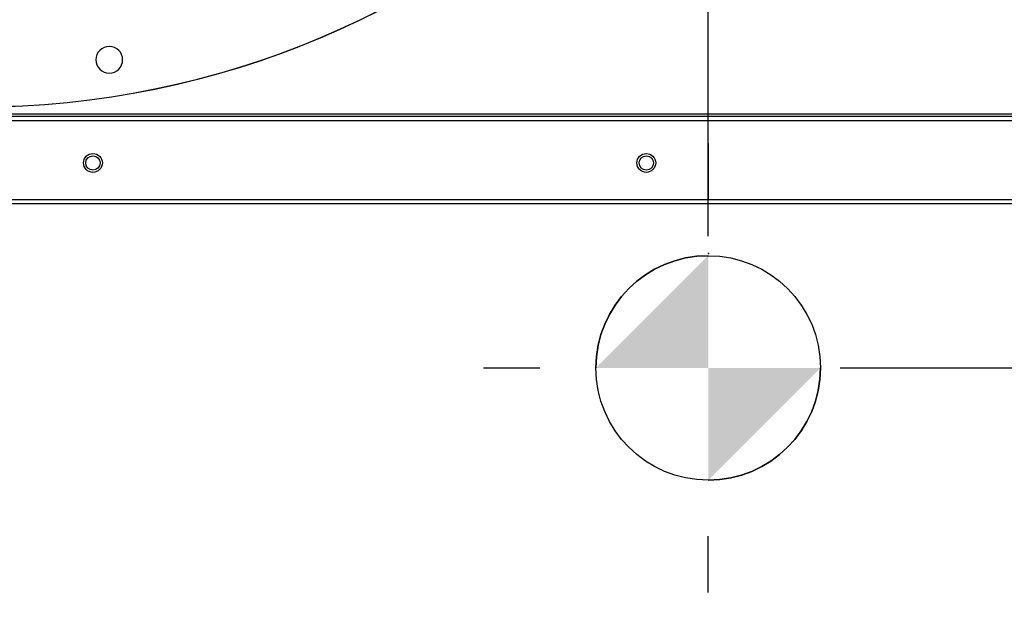
# Model space of a CAD drawing. Units: inches. Extents: x 0.1 to 10.9, y -0.1 to 8.5.
# Drawn here: x 9 to 9.4, y 7 to 7.3 of the extents above; entities that cross this region are included whole.
import ezdxf

# ---------------------------------------------------------------- set-up
doc = ezdxf.new("R2010")
doc.units = ezdxf.units.IN
doc.header["$MEASUREMENT"] = 0
doc.header["$PDSIZE"] = -1
doc.layers.add('FORMAT', color=7, linetype='Continuous')
doc.styles.add('SLDTEXTSTYLE0', font='TXT', dxfattribs={"width": 0.75})
doc.dimstyles.new('SLDDIMSTYLE1', dxfattribs={"dimtxt": 0.083333, "dimasz": 0.1875, "dimexe": 0, "dimexo": 0.0625, "dimgap": 0.020833, "dimtad": 0, "dimtih": 1, "dimtoh": 1, "dimdec": 3, "dimlfac": 28, "dimrnd": 1e-09, "dimzin": 12, "dimdsep": 46, "dimtxsty": 'SLDTEXTSTYLE0', "dimsah": 1, "dimcen": 0.09, "dimadec": 0, "dimazin": 3, "dimtfac": 1, "dimtdec": 3, "dimtofl": 0, "dimtmove": 0, "dimatfit": 3, "dimfxl": 1, "dimfrac": 2, "dimtolj": 1, "dimtzin": 12, "dimarcsym": 0})

# ---------------------------------------------------------------- blocks, each defined once
blk = doc.blocks.new('SW_SYMBOL_MOD_COM')
at = {"layer": 'FORMAT', "color": 0}
for p, q in [((19.69, 59.06), (19.69, 49.21)), ((-19.69, 19.69), (-9.84, 19.69)), ((49.21, 19.69), (59.06, 19.69)), ((19.69, -19.69), (19.69, -9.84))]:
    blk.add_line(p, q, dxfattribs=at)
blk.add_circle((19.69, 19.69), 19.69, dxfattribs=at)
for start, end in [(90, 180), (270, 0)]:
    blk.add_arc((19.69, 19.69), 19.69, start, end, dxfattribs=at)
for points in [[(19.69, 19.69), (0, 19.69), (19.69, 39.37)], [(19.69, 19.69), (39.37, 19.69), (19.69, 0)]]:
    blk.add_solid(points, dxfattribs=at)
blk = doc.blocks.new('_D')
at = {"layer": 'Defpoints', "color": 0, "transparency": 16777216}
for p in [(9.82431, 7.38967), (9.82431, 7.27171), (9.29337, 7.15559)]:
    blk.add_point(p, dxfattribs=at)
at = {"layer": 'FORMAT', "color": 0, "lineweight": -2, "transparency": 16777216}
for p, q in [((9.29337, 7.21809), (9.29337, 7.38967)), ((9.39337, 7.38967), (9.45198, 7.38967)), ((9.72431, 7.38967), (9.66031, 7.38967)), ((9.82431, 7.33421), (9.82431, 7.38967))]:
    blk.add_line(p, q, dxfattribs=at)
at = {"layer": 'FORMAT', "color": 0, "transparency": 16777216}
for points in [[(9.39337, 7.40633), (9.39337, 7.373), (9.29337, 7.38967)], [(9.72431, 7.40633), (9.72431, 7.373), (9.82431, 7.38967)]]:
    blk.add_solid(points, dxfattribs=at)
at = {"layer": 'FORMAT', "color": 0, "transparency": 16777216, "insert": (9.55614, 7.43133), "char_height": 0.083333, "attachment_point": 2, "style": 'SLDTEXTSTYLE0'}
blk.add_mtext('\\A1;CM2', dxfattribs=at)
blk = doc.blocks.new('_D_1')
at = {"layer": 'Defpoints', "color": 0, "transparency": 16777216}
for p in [(9.29337, 7.15559), (9.82431, 5.98196), (10.65073, 5.98196)]:
    blk.add_point(p, dxfattribs=at)
at = {"layer": 'FORMAT', "color": 0, "lineweight": -2, "transparency": 16777216}
for p, q in [((9.35587, 7.15559), (10.65073, 7.15559)), ((10.65073, 7.05559), (10.65073, 6.89769)), ((10.65073, 6.08196), (10.65073, 6.77269)), ((9.88681, 5.98196), (10.65073, 5.98196))]:
    blk.add_line(p, q, dxfattribs=at)
at = {"layer": 'FORMAT', "color": 0, "transparency": 16777216}
for points in [[(10.63407, 7.05559), (10.6674, 7.05559), (10.65073, 7.15559)], [(10.63407, 6.08196), (10.6674, 6.08196), (10.65073, 5.98196)]]:
    blk.add_solid(points, dxfattribs=at)
at = {"layer": 'FORMAT', "color": 0, "transparency": 16777216, "insert": (10.65073, 6.87685), "char_height": 0.083333, "attachment_point": 2, "style": 'SLDTEXTSTYLE0'}
blk.add_mtext('\\A1;CM1', dxfattribs=at)

msp = doc.modelspace()

# ---------------------------------------------------------------- linework, layer by layer
at = {"linetype": 'Continuous', "lineweight": 25}
for p, q in [((9.824305, 7.275908), (7.130198, 7.275908)), ((9.824305, 7.274801), (7.130198, 7.274801)), ((9.824305, 7.272837), (7.130198, 7.272837)), ((9.824305, 7.235408), (7.130198, 7.235408)), ((9.824305, 7.233444), (7.130198, 7.233444))]:
    msp.add_line(p, q, dxfattribs=at)
for centre, radius in [((8.946859, 7.697551), 0.418307), ((9.001787, 7.252819), 0.004464), ((9.264055, 7.252819), 0.004464), ((9.001787, 7.252819), 0.003393), ((9.264055, 7.252819), 0.003393)]:
    msp.add_circle(centre, radius, dxfattribs=at)
for centre, radius, start, end in [((8.946859, 7.697551), 0.418197, 270, 90), ((9.009547, 7.301753), 0.006327, 90, 270), ((9.009547, 7.301753), 0.006327, 270, 90)]:
    msp.add_arc(centre, radius, start, end, dxfattribs=at)
at = {"layer": 'FORMAT'}
msp.add_point((9.293594, 7.209895), dxfattribs=at)

# ---------------------------------------------------------------- block references
at = {"layer": 'FORMAT', "xscale": 0.0027037109375, "yscale": 0.0027037109375, "zscale": 0.0027037109375}
msp.add_blockref('SW_SYMBOL_MOD_COM', (9.240147, 7.102372), dxfattribs=at)

# ---------------------------------------------------------------- dimensions: what is measured, and where the dimension line sits
at = {"layer": 'FORMAT'}
dim = msp.add_linear_dim(base=(9.824305, 7.389668), p1=(9.293369, 7.155595), p2=(9.824305, 7.271712), text='CM2', dimstyle='SLDDIMSTYLE1', override={"dimasz": 0.1}, dxfattribs=at)
dim.commit()
dim.dimension.update_dxf_attribs({"geometry": '_D', "text_midpoint": (9.556144, 7.389668), "dimtype": 160})
dim = msp.add_linear_dim(base=(10.650732, 5.981956), p1=(9.293369, 7.155595), p2=(9.824305, 5.981956), angle=90, text='CM1', dimstyle='SLDDIMSTYLE1', override={"dimasz": 0.1}, dxfattribs=at)
dim.commit()
dim.dimension.update_dxf_attribs({"geometry": '_D_1', "text_midpoint": (10.650732, 6.835187), "dimtype": 160})

doc.saveas('drawing.dxf')
